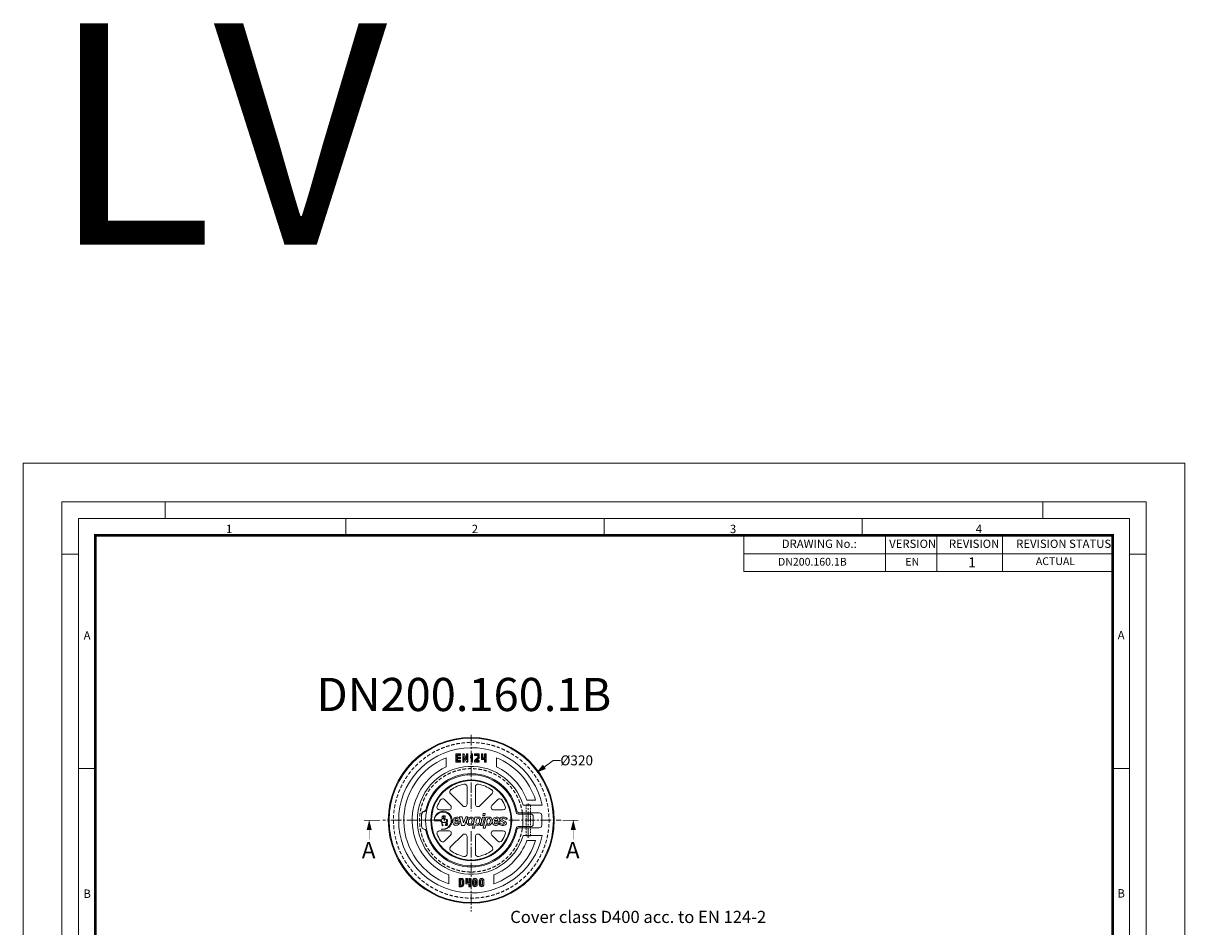
# Model space of a CAD drawing. Units: millimetres. Extents: x 0 to 62244, y 0 to 37652.
# Drawn here: x 0 to 21000, y 21322 to 37652 of the extents above; entities that cross this region are included whole.
import ezdxf

# ---------------------------------------------------------------- set-up
doc = ezdxf.new("R2010")
doc.units = ezdxf.units.MM
doc.linetypes.add('CENTER2', pattern=[28.575, 19.05, -3.175, 3.175, -3.175])
doc.linetypes.add('DASHED2', pattern=[9.525, 6.35, -3.175])
doc.layers.add('Defpoint', color=3, linetype='Continuous', lineweight=0, plot=False)
doc.layers.add('Ebene-2 ohne Abdeckung', color=7, linetype='Continuous')
doc.layers.add('EvoRamisA4', color=7, linetype='Continuous')
for name, color, linetype, lineweight in [('EvoCentLinija', 160, 'CENTER2', 0), ('EvoDimencion', 109, 'Continuous', 0), ('EvoTeksts', 7, 'Continuous', 5), ('EvoVaks', 7, 'Continuous', 0), ('Геометрия', 3, 'Continuous', 0)]:
    doc.layers.add(name, color=color, linetype=linetype, lineweight=lineweight)
doc.styles.add('000.3_MyLightItalic', font='MyriadPro-LightIt.otf')
doc.styles.add('ARIAL', font='ARIAL.TTF')
doc.styles.add('EVO_N', font='ARIALN.TTF')
doc.styles.add('EVO_N_BOLD', font='ARIALN.TTF')
doc.styles.get("Standard").update_dxf_attribs({"font": 'arial.ttf'})
doc.dimstyles.new('EvoArialN-mm', dxfattribs={"dimtxt": 180, "dimasz": 130, "dimexe": 100, "dimexo": 5, "dimgap": 50, "dimtad": 0, "dimtih": 1, "dimtoh": 1, "dimdec": 0, "dimzin": 3, "dimtxsty": 'EVO_N', "dimblk": 'VW_FILLEDARROW', "dimcen": 0, "dimclrd": 256, "dimclre": 256, "dimclrt": 256, "dimadec": 0, "dimazin": 0, "dimtfac": 1, "dimtdec": 0, "dimtofl": 0, "dimtmove": 0, "dimatfit": 3, "dimldrblk": 'VW_FILLEDARROW', "dimfxl": 1, "dimfrac": 2, "dimtolj": 1, "dimtzin": 3, "dimlwd": -1, "dimlwe": -1, "dimarcsym": 0})

# ---------------------------------------------------------------- blocks, each defined once
blk = doc.blocks.new('NewEVOlgo')
at = {"lineweight": 0}
for p, q in [((-1978.089, -3789.066), (-1978.277, -3789.071)), ((-1977.896, -3789.046), (-1978.089, -3789.066)), ((-1977.753, -3789.002), (-1977.896, -3789.046)), ((-1977.756, -3788.957), (-1977.753, -3789.002)), ((-1977.631, -3788.832), (-1977.704, -3788.82)), ((-1977.665, -3788.993), (-1977.646, -3788.984)), ((-1977.661, -3789.011), (-1977.665, -3788.993)), ((-1977.638, -3789.012), (-1977.661, -3789.011)), ((-1977.646, -3788.984), (-1977.624, -3788.888)), ((-1977.624, -3788.888), (-1977.631, -3788.832)), ((-1977.573, -3789.041), (-1977.571, -3789.034)), ((-1977.522, -3789.182), (-1977.518, -3789.1)), ((-1976.74, -3789.11), (-1976.969, -3789.11)), ((-1976.517, -3789.45), (-1976.659, -3788.878)), ((-1976.659, -3788.878), (-1976.488, -3788.878)), ((-1976.389, -3789.278), (-1976.488, -3788.878)), ((-1976.389, -3789.278), (-1976.235, -3788.878)), ((-1976.314, -3789.45), (-1976.093, -3788.878)), ((-1976.235, -3788.878), (-1976.093, -3788.878)), ((-1975.786, -3789.638), (-1975.626, -3788.883)), ((-1975.626, -3788.883), (-1975.49, -3788.883)), ((-1975.494, -3788.901), (-1975.49, -3788.883)), ((-1975.235, -3789.445), (-1975.116, -3788.883)), ((-1975.116, -3788.883), (-1974.981, -3788.883)), ((-1975.1, -3789.445), (-1974.981, -3788.883)), ((-1975.095, -3788.784), (-1975.067, -3788.652)), ((-1975.095, -3788.784), (-1974.96, -3788.784)), ((-1975.067, -3788.652), (-1974.932, -3788.652)), ((-1975.057, -3789.638), (-1974.896, -3788.883)), ((-1974.96, -3788.784), (-1974.932, -3788.652)), ((-1974.896, -3788.883), (-1974.761, -3788.883)), ((-1974.765, -3788.901), (-1974.761, -3788.883)), ((-1974.073, -3789.11), (-1974.302, -3789.11)), ((-1973.673, -3789.246), (-1973.871, -3789.143)), ((-1973.584, -3789.182), (-1973.783, -3789.079)), ((-1973.577, -3789.032), (-1973.442, -3789.032)), ((-1976.984, -3789.209), (-1976.616, -3789.209)), ((-1976.793, -3789.296), (-1976.651, -3789.296)), ((-1976.517, -3789.45), (-1976.314, -3789.45)), ((-1975.786, -3789.638), (-1975.651, -3789.638)), ((-1975.651, -3789.638), (-1975.599, -3789.394)), ((-1975.235, -3789.445), (-1975.1, -3789.445)), ((-1975.057, -3789.638), (-1974.921, -3789.638)), ((-1974.921, -3789.638), (-1974.869, -3789.394)), ((-1974.317, -3789.209), (-1973.949, -3789.209)), ((-1974.126, -3789.296), (-1973.873, -3789.296))]:
    blk.add_line(p, q, dxfattribs=at)
for points in [[(-1978.38, -3789.108), (-1978.359, -3789.129), (-1978.289, -3789.144), (-1978.246, -3789.143), (-1978.158, -3789.137), (-1978.037, -3789.146), (-1977.925, -3789.173), (-1977.871, -3789.205), (-1977.85, -3789.269), (-1977.833, -3789.469), (-1977.812, -3789.466), (-1977.815, -3789.423), (-1977.768, -3789.461), (-1977.816, -3789.384), (-1977.823, -3789.368), (-1977.823, -3789.355), (-1977.822, -3789.341), (-1977.821, -3789.33), (-1977.821, -3789.309), (-1977.825, -3789.296), (-1977.831, -3789.284), (-1977.833, -3789.268), (-1977.836, -3789.251), (-1977.807, -3789.262), (-1977.768, -3789.258), (-1977.719, -3789.25), (-1977.709, -3789.229), (-1977.732, -3789.242), (-1977.775, -3789.246), (-1977.809, -3789.245), (-1977.835, -3789.216), (-1977.849, -3789.192), (-1977.868, -3789.153), (-1977.877, -3789.136), (-1977.886, -3789.119), (-1977.889, -3789.113), (-1978.014, -3789.121), (-1978.18, -3789.123), (-1978.283, -3789.13), (-1978.349, -3789.122)], [(-1977.631, -3788.832), (-1977.705, -3788.821), (-1977.717, -3788.83), (-1977.719, -3788.837), (-1977.719, -3788.848), (-1977.719, -3788.854), (-1977.719, -3788.862), (-1977.719, -3788.876), (-1977.718, -3788.884), (-1977.728, -3788.868), (-1977.739, -3788.867), (-1977.742, -3788.88), (-1977.739, -3788.899), (-1977.728, -3788.908), (-1977.72, -3788.921), (-1977.731, -3789.005), (-1977.766, -3788.993), (-1977.847, -3788.993), (-1977.818, -3788.976), (-1977.849, -3788.966), (-1977.817, -3788.954), (-1977.86, -3788.95), (-1977.817, -3788.93), (-1977.863, -3788.927), (-1977.822, -3788.903), (-1977.853, -3788.904), (-1977.814, -3788.853), (-1977.831, -3788.855), (-1977.764, -3788.816), (-1977.8, -3788.811), (-1977.731, -3788.794), (-1977.686, -3788.79), (-1977.641, -3788.799), (-1977.624, -3788.805)], [(-1977.717, -3788.955), (-1977.716, -3788.976), (-1977.712, -3788.98), (-1977.704, -3788.991), (-1977.694, -3788.995), (-1977.689, -3788.996), (-1977.679, -3788.996), (-1977.683, -3789.039), (-1977.689, -3789.067), (-1977.692, -3789.108), (-1977.687, -3789.106), (-1977.68, -3789.087), (-1977.676, -3789.073), (-1977.671, -3789.057), (-1977.66, -3789.045), (-1977.653, -3789.038), (-1977.641, -3789.032), (-1977.633, -3789.028), (-1977.628, -3789.028), (-1977.619, -3789.028), (-1977.613, -3789.027), (-1977.605, -3789.027), (-1977.639, -3789.012), (-1977.651, -3789.011), (-1977.669, -3789.008), (-1977.667, -3788.992), (-1977.665, -3788.986), (-1977.683, -3788.993), (-1977.698, -3788.987), (-1977.706, -3788.981), (-1977.712, -3788.97)]]:
    blk.add_lwpolyline(points, close=True, dxfattribs=at)
for points in [[(-1978.264, -3789.07), (-1978.308, -3789.059), (-1978.333, -3789.059), (-1978.363, -3789.071), (-1978.339, -3789.079)], [(-1977.522, -3789.182), (-1977.534, -3789.193), (-1977.55, -3789.258), (-1977.553, -3789.459), (-1977.573, -3789.457), (-1977.574, -3789.414), (-1977.619, -3789.456), (-1977.576, -3789.376), (-1977.57, -3789.359), (-1977.571, -3789.346), (-1977.573, -3789.332), (-1977.575, -3789.321), (-1977.577, -3789.3), (-1977.573, -3789.287), (-1977.568, -3789.274), (-1977.568, -3789.258), (-1977.566, -3789.241), (-1977.594, -3789.254), (-1977.634, -3789.253), (-1977.682, -3789.249), (-1977.695, -3789.228), (-1977.67, -3789.239), (-1977.627, -3789.241), (-1977.593, -3789.237), (-1977.57, -3789.206), (-1977.557, -3789.181), (-1977.541, -3789.141), (-1977.533, -3789.123), (-1977.526, -3789.106), (-1977.523, -3789.1), (-1977.518, -3789.1)], [(-1977.573, -3789.041), (-1977.524, -3789.053), (-1977.501, -3789.063), (-1977.493, -3789.077), (-1977.484, -3789.097), (-1977.484, -3789.111), (-1977.482, -3789.146), (-1977.489, -3789.271), (-1977.486, -3789.343), (-1977.497, -3789.471)], [(-1977.571, -3789.034), (-1977.521, -3789.046), (-1977.496, -3789.057), (-1977.486, -3789.073), (-1977.476, -3789.095), (-1977.476, -3789.111), (-1977.474, -3789.146), (-1977.482, -3789.271), (-1977.478, -3789.344), (-1977.49, -3789.472), (-1977.496, -3789.472)]]:
    blk.add_lwpolyline(points, dxfattribs=at)
for centre, radius, start, end in [((-1977.768, -3789.102), 0.611, 258.63759, 180), ((-1977.749, -3789.186), 0.635, 91.67248, 172.34213), ((-1977.768, -3789.102), 0.55, 332.1012, 90), ((-1977.823, -3789.108), 0.596, 263.69256, 335.06116)]:
    blk.add_arc(centre, radius, start, end, dxfattribs=at)
at = {"lineweight": 0, "extrusion": (0, 0, -1)}
for centre, start_param in [((-1976.861, -3789.164), 1.691138), ((-1974.194, -3789.164), 1.814665)]:
    blk.add_ellipse(centre, major_axis=(0.119, 0.267), ratio=0.847224, start_param=start_param, end_param=7.650777, dxfattribs=at)
at = {"lineweight": 0}
for centre, major_axis, ratio, start_param, end_param in [((-1976.862, -3789.164), (-0.04, -0.187), 0.619587, 8.278954, 10.832489), ((-1975.43, -3789.164), (-0.117, -0.262), 0.863071, 6.036953, 10.153957), ((-1974.701, -3789.164), (-0.117, -0.262), 0.863071, 6.036953, 10.153957), ((-1974.194, -3789.164), (-0.04, -0.187), 0.619587, 8.278954, 10.832489), ((-1973.697, -3789.032), (-0.255, 0), 0.596704, 3.141593, 7.103244), ((-1973.697, -3789.032), (-0.12, 0), 0.56127, 3.141593, 7.057024), ((-1976.862, -3789.164), (-0.04, -0.187), 0.619587, 5.082003, 7.209357), ((-1974.194, -3789.164), (-0.04, -0.187), 0.619587, 5.082003, 7.209357), ((-1973.753, -3789.296), (-0.255, 0), 0.596704, 6.482816, 10.287727), ((-1973.753, -3789.296), (-0.12, 0), 0.56127, 0, 3.976669)]:
    blk.add_ellipse(centre, major_axis=major_axis, ratio=ratio, start_param=start_param, end_param=end_param, dxfattribs=at)
for centre, major_axis, ratio in [((-1975.937, -3789.164), (-0.117, -0.262), 0.863071), ((-1975.935, -3789.164), (-0.042, -0.198), 0.587216), ((-1975.429, -3789.164), (-0.042, -0.198), 0.587216), ((-1974.7, -3789.164), (-0.042, -0.198), 0.587216)]:
    blk.add_ellipse(centre, major_axis=major_axis, ratio=ratio, dxfattribs=at)
at = {"layer": 'Геометрия', "lineweight": 0}
for p, q in [((-1975.651, -3789.638), (-1975.786, -3789.638)), ((-1974.921, -3789.638), (-1975.057, -3789.638))]:
    blk.add_line(p, q, dxfattribs=at)
blk = doc.blocks.new('VW_FILLEDARROW')
at = {"linetype": 'ByBlock', "lineweight": 0}
blk.add_hatch(color=0, dxfattribs=at).paths.add_polyline_path([(-1, 0.27), (0, 0), (-1, -0.27)])
at = {"layer": 'Ebene-2 ohne Abdeckung', "color": 0, "linetype": 'Continuous', "lineweight": 5}
blk.add_lwpolyline([(-1, 0.27), (0, 0), (-1, -0.27)], close=True, dxfattribs=at)
blk = doc.blocks.new('*D18')
at = {"layer": 'Defpoints', "color": 0}
for p in [(9311, 24130), (6889, 22361)]:
    blk.add_point(p, dxfattribs=at)
at = {"layer": 'EvoDimencion', "lineweight": 0}
for p, q in [((9583, 24329), (9416, 24207)), ((9713, 24329), (9583, 24329))]:
    blk.add_line(p, q, dxfattribs=at)
at = {"layer": 'EvoDimencion', "lineweight": 0, "xscale": 130, "yscale": 130, "zscale": 130, "rotation": 216.1436465081167}
blk.add_blockref('VW_FILLEDARROW', (9311, 24130), dxfattribs=at)
at = {"layer": 'EvoDimencion', "insert": (10006, 24329), "char_height": 180, "attachment_point": 5, "style": 'EVO_N'}
blk.add_mtext('\\A1;%%C320', dxfattribs=at)

msp = doc.modelspace()

# ---------------------------------------------------------------- hatches: boundary and pattern name
at = {"layer": 'EvoTeksts', "extrusion": (0, 0, -1)}
for points in [[(-6254.7, 23245.3), (-6211.5, 23073.1), (-6298.2, 23072.7)], [(-9945, 23245.8), (-9988.3, 23073.6), (-9901.6, 23073.2)]]:
    msp.add_hatch(color=7, dxfattribs=at).paths.add_polyline_path(points)

# ---------------------------------------------------------------- linework, layer by layer
for centre, radius, start, end in [((7256.5, 23348.7), 56.2, 95.35155, 180), ((7248.6, 23432.7), 28.1, 275.35155, 347.60606)]:
    msp.add_arc(centre, radius, start, end)
at = {"layer": 'Defpoint'}
msp.add_lwpolyline([(0, 29700), (0, 0), (21000, 0), (21000, 29700)], close=True, dxfattribs=at)
at = {"layer": 'EvoCentLinija', "linetype": 'CENTER2', "ltscale": 10}
for p, q in [((8099.6, 24789), (8099.8, 23410.5)), ((9131.1, 22928.2), (9131.1, 23547.6)), ((7409.1, 23245.5), (6499.2, 23245.5)), ((8780.5, 23245.5), (9727.6, 23245.5)), ((8099.9, 23051), (8100.1, 21599.7))]:
    msp.add_line(p, q, dxfattribs=at)
at = {"layer": 'EvoRamisA4', "color": 7, "linetype": 'Continuous', "lineweight": 5}
for p, q in [((2566.7, 29000), (2566.7, 28698.9)), ((18433.3, 29000), (18433.3, 28698.9)), ((5833.3, 28698.9), (5833.3, 28397.8)), ((15166.7, 28698.9), (15166.7, 28397.8)), ((1001.1, 28054.2), (700, 28054.2)), ((20300, 28054.2), (19998.9, 28054.2)), ((1317.2, 24183.3), (1001.1, 24183.3)), ((19998.9, 24183.3), (19697.8, 24183.3))]:
    msp.add_line(p, q, dxfattribs=at)
at = {"layer": 'EvoRamisA4', "color": 7, "linetype": 'Continuous', "lineweight": 20}
msp.add_line((10500, 28698.9), (10500, 28382.8), dxfattribs=at)
at = {"layer": 'EvoRamisA4', "color": 7, "lineweight": 15}
for p, q in [((15586.7, 28397.8), (15586.7, 27740.3)), ((16517.8, 28397.8), (16517.8, 27740.3)), ((17705.2, 28397.8), (17705.2, 27740.3)), ((19697.8, 28397.8), (19697.8, 27740.3)), ((13025.4, 28064.3), (19697.8, 28064.3))]:
    msp.add_line(p, q, dxfattribs=at)
at = {"layer": 'EvoRamisA4', "color": 7, "linetype": 'Continuous', "lineweight": 18, "flags": 128}
for points in [[(700, 700), (20300, 700), (20300, 29000), (700, 29000)], [(1001.1, 1001.1), (19998.9, 1001.1), (19998.9, 28698.9), (1001.1, 28698.9)]]:
    msp.add_lwpolyline(points, close=True, dxfattribs=at)
at = {"layer": 'EvoRamisA4', "color": 7, "lineweight": 30, "const_width": 49.3}
msp.add_lwpolyline([(1302.2, 1302.2), (19697.8, 1302.2), (19697.8, 28397.8), (1302.2, 28397.8)], close=True, dxfattribs=at)
at = {"layer": 'EvoRamisA4', "color": 7, "lineweight": 15}
msp.add_lwpolyline([(19697.8, 27740.3), (13025.4, 27740.3), (13025.4, 28397.8), (19697.8, 28397.8)], dxfattribs=at)
at = {"layer": 'EvoTeksts', "color": 7, "extrusion": (0, 0, -1)}
for points, const_width in [([(-6449, 23245.1), (-6160.8, 23245)], 7.3), ([(-6254.9, 22900.4), (-6254.7, 23245.3)], 4.86), ([(-9750.7, 23245.5), (-10038.9, 23245.5)], 7.3), ([(-9944.9, 22901), (-9945, 23245.8)], 4.86)]:
    msp.add_lwpolyline(points, dxfattribs=dict(at, const_width=const_width))
at = {"layer": 'EvoTeksts', "color": 7, "extrusion": (0, 0, -1), "const_width": 4.86}
for points in [[(-6254.7, 23245.3), (-6211.5, 23073.1), (-6298.2, 23072.7)], [(-9945, 23245.8), (-9988.3, 23073.6), (-9901.6, 23073.2)]]:
    msp.add_lwpolyline(points, close=True, dxfattribs=at)
at = {"layer": 'EvoVaks'}
for p, q in [((7645.5, 24376.3), (7645.5, 24212.7)), ((7908, 24445.9), (7823.6, 24445.9)), ((7823.6, 24445.9), (7828.9, 24440.5)), ((7823.6, 24445.9), (7823.6, 24370.9)), ((7823.6, 24295.9), (7823.6, 24370.9)), ((7902.6, 24440.5), (7828.9, 24440.5)), ((7828.9, 24440.5), (7828.9, 24370.9)), ((7828.9, 24301.2), (7828.9, 24370.9)), ((7902.6, 24423.1), (7846.4, 24423.1)), ((7846.4, 24423.1), (7846.4, 24379.6)), ((7846.4, 24423.1), (7851.7, 24417.8)), ((7846.4, 24379.6), (7851.7, 24384.9)), ((7902.6, 24379.6), (7846.4, 24379.6)), ((7902.6, 24362.2), (7846.4, 24362.2)), ((7846.4, 24318.6), (7846.4, 24362.2)), ((7846.4, 24362.2), (7851.7, 24356.8)), ((7851.7, 24417.8), (7908, 24417.8)), ((7851.7, 24417.8), (7851.7, 24384.9)), ((7908, 24384.9), (7851.7, 24384.9)), ((7902.6, 24440.5), (7908, 24445.9)), ((7902.6, 24423.1), (7902.6, 24440.5)), ((7902.6, 24423.1), (7908, 24417.8)), ((7902.6, 24379.6), (7908, 24384.9)), ((7902.6, 24370.9), (7902.6, 24379.6)), ((7902.6, 24370.9), (7902.6, 24362.2)), ((7902.6, 24362.2), (7908, 24356.8)), ((7908, 24417.8), (7908, 24445.9)), ((7908, 24370.9), (7908, 24384.9)), ((7908, 24370.9), (7908, 24356.8)), ((7945.5, 24295.9), (7945.5, 24445.9)), ((7945.5, 24445.9), (7973.6, 24445.9)), ((7945.5, 24445.9), (7950.8, 24440.5)), ((7950.8, 24301.2), (7950.8, 24440.5)), ((7950.8, 24440.5), (7970.9, 24440.5)), ((7968.2, 24401.1), (8013.8, 24301.2)), ((7968.2, 24401.1), (7968.2, 24301.2)), ((7968.2, 24401.1), (7973.6, 24378.1)), ((7970.9, 24440.5), (7973.6, 24445.9)), ((7970.9, 24440.5), (8016.4, 24340.5)), ((7973.6, 24445.9), (8011.1, 24363.6)), ((7973.6, 24378.1), (8011.1, 24295.9)), ((7973.6, 24378.1), (7973.6, 24295.9)), ((8011.1, 24363.6), (8011.1, 24445.9)), ((8011.1, 24445.9), (8039.2, 24445.9)), ((8011.1, 24445.9), (8016.4, 24440.5)), ((8016.4, 24340.5), (8011.1, 24363.6)), ((8016.4, 24340.5), (8016.4, 24440.5)), ((8016.4, 24440.5), (8033.9, 24440.5)), ((8033.9, 24440.5), (8039.2, 24445.9)), ((8033.9, 24440.5), (8033.9, 24301.2)), ((8039.2, 24445.9), (8039.2, 24295.9)), ((8095.5, 24445.9), (8085.5, 24375.9)), ((8085.5, 24375.9), (8091.6, 24381.2)), ((8085.5, 24375.9), (8095.5, 24375.9)), ((8100.1, 24440.5), (8091.6, 24381.2)), ((8091.6, 24381.2), (8100.8, 24381.2)), ((8123.6, 24445.9), (8095.5, 24445.9)), ((8095.5, 24445.9), (8100.1, 24440.5)), ((8095.5, 24375.9), (8100.8, 24381.2)), ((8095.5, 24375.9), (8095.5, 24295.9)), ((8118.2, 24440.5), (8100.1, 24440.5)), ((8100.8, 24381.2), (8100.8, 24301.2)), ((8118.2, 24440.5), (8123.6, 24445.9)), ((8118.2, 24301.2), (8118.2, 24440.5)), ((8123.6, 24295.9), (8123.6, 24445.9)), ((8161.1, 24445.9), (8245.5, 24445.9)), ((8161.1, 24445.9), (8165.8, 24441.2)), ((8161.1, 24417.8), (8161.1, 24445.9)), ((8161.1, 24417.8), (8165.8, 24422.4)), ((8217.3, 24417.8), (8161.1, 24417.8)), ((8217.4, 24380.3), (8161.1, 24324)), ((8165.8, 24441.2), (8240.8, 24441.2)), ((8165.8, 24422.4), (8165.8, 24441.2)), ((8222, 24422.4), (8165.8, 24422.4)), ((8222.1, 24378.3), (8166.4, 24322.7)), ((8240.8, 24370.5), (8188.9, 24318.6)), ((8245.5, 24368.6), (8200.9, 24324)), ((8217.3, 24417.8), (8222.1, 24422.5)), ((8217.4, 24380.3), (8217.4, 24417.8)), ((8217.4, 24380.3), (8222.1, 24378.3)), ((8222.1, 24378.3), (8222.1, 24422.5)), ((8240.8, 24441.2), (8245.5, 24445.9)), ((8240.8, 24441.2), (8240.8, 24370.5)), ((8240.8, 24370.5), (8245.5, 24368.6)), ((8245.5, 24445.9), (8245.5, 24368.6)), ((8283, 24445.9), (8283, 24345.9)), ((8311.1, 24445.9), (8283, 24445.9)), ((8283, 24445.9), (8288, 24440.9)), ((8288, 24440.9), (8288, 24350.9)), ((8306.1, 24440.9), (8288, 24440.9)), ((8306.1, 24440.9), (8311.1, 24445.9)), ((8306.1, 24370.9), (8306.1, 24440.9)), ((8306.1, 24370.9), (8311.1, 24375.9)), ((8344.2, 24370.9), (8306.1, 24370.9)), ((8311.1, 24375.9), (8311.1, 24445.9)), ((8339.2, 24375.9), (8311.1, 24375.9)), ((8339.2, 24445.9), (8344.2, 24440.9)), ((8339.2, 24445.9), (8339.2, 24375.9)), ((8367.3, 24445.9), (8339.2, 24445.9)), ((8339.2, 24375.9), (8344.2, 24370.9)), ((8344.2, 24440.9), (8344.2, 24370.9)), ((8362.3, 24440.9), (8344.2, 24440.9)), ((8362.3, 24440.9), (8367.3, 24445.9)), ((8362.3, 24300.9), (8362.3, 24440.9)), ((8367.3, 24295.9), (8367.3, 24445.9)), ((8554.8, 24212.7), (8554.8, 24376.3)), ((7823.6, 24295.9), (7828.9, 24301.2)), ((7908, 24295.9), (7823.6, 24295.9)), ((7902.6, 24301.2), (7828.9, 24301.2)), ((7846.4, 24318.6), (7851.7, 24324)), ((7902.6, 24318.6), (7846.4, 24318.6)), ((7908, 24356.8), (7851.7, 24356.8)), ((7851.7, 24324), (7851.7, 24356)), ((7851.7, 24324), (7908, 24324)), ((7902.6, 24318.6), (7908, 24324)), ((7902.6, 24318.6), (7902.6, 24301.2)), ((7902.6, 24301.2), (7908, 24295.9)), ((7908, 24324), (7908, 24295.9)), ((7945.5, 24295.9), (7950.8, 24301.2)), ((7973.6, 24295.9), (7945.5, 24295.9)), ((7968.2, 24301.2), (7950.8, 24301.2)), ((7968.2, 24301.2), (7973.6, 24295.9)), ((8011.1, 24295.9), (8013.8, 24301.2)), ((8039.2, 24295.9), (8011.1, 24295.9)), ((8033.9, 24301.2), (8013.8, 24301.2)), ((8033.9, 24301.2), (8039.2, 24295.9)), ((8095.5, 24295.9), (8100.8, 24301.2)), ((8095.5, 24295.9), (8123.6, 24295.9)), ((8100.8, 24301.2), (8118.2, 24301.2)), ((8118.2, 24301.2), (8123.6, 24295.9)), ((8161.1, 24324), (8166.4, 24322.7)), ((8161.1, 24295.9), (8161.1, 24324)), ((8161.1, 24295.9), (8166.4, 24301.2)), ((8245.5, 24295.9), (8163.6, 24295.9)), ((8166.4, 24301.2), (8166.4, 24322.7)), ((8240.1, 24301.2), (8166.4, 24301.2)), ((8200.9, 24324), (8188.9, 24318.6)), ((8188.9, 24318.6), (8240.1, 24318.6)), ((8200.9, 24324), (8245.5, 24324)), ((8240.1, 24318.6), (8245.5, 24324)), ((8240.1, 24318.6), (8240.1, 24301.2)), ((8240.1, 24301.2), (8245.5, 24295.9)), ((8245.5, 24324), (8245.5, 24295.9)), ((8283, 24345.9), (8288, 24350.9)), ((8283, 24345.9), (8339.2, 24345.9)), ((8288, 24350.9), (8344.2, 24350.9)), ((8339.2, 24345.9), (8344.2, 24350.9)), ((8339.2, 24345.9), (8339.2, 24295.9)), ((8339.2, 24295.9), (8344.2, 24300.9)), ((8339.2, 24295.9), (8367.3, 24295.9)), ((8344.2, 24350.9), (8344.2, 24300.9)), ((8344.2, 24300.9), (8362.3, 24300.9)), ((8362.3, 24300.9), (8367.3, 24295.9)), ((8024.9, 23852.2), (8024.9, 23539.8)), ((8174.9, 23852.2), (8174.9, 23539.8)), ((7726.3, 23513.1), (7617.9, 23621.5)), ((7944.8, 23506.6), (7723.9, 23727.5)), ((8254.9, 23506.6), (8475.8, 23727.5)), ((8473.4, 23513.1), (8581.8, 23621.5)), ((9104.4, 23611.2), (9262.7, 23611.2)), ((7200.2, 23142.4), (7200.2, 23348.7)), ((7693.1, 23433), (7527.2, 23433)), ((8506.6, 23433), (8672.5, 23433)), ((8949.2, 23358), (9183, 23358)), ((8972.2, 23379.6), (9330.5, 23379.6)), ((9036.5, 23517.4), (9384.2, 23517.4)), ((9220.5, 23170.5), (9220.5, 23320.5)), ((9375.5, 23334.6), (9375.5, 23156.5)), ((8949.2, 23133), (9183, 23133)), ((8972.2, 23111.5), (9330.5, 23111.5)), ((7693.1, 23058), (7527.2, 23058)), ((7726.3, 22978), (7617.9, 22869.6)), ((7944.8, 22984.4), (7723.9, 22763.5)), ((8024.9, 22638.9), (8024.9, 22951.3)), ((8174.9, 22638.9), (8174.9, 22951.3)), ((8254.9, 22984.4), (8475.8, 22763.5)), ((8473.4, 22978), (8581.8, 22869.6)), ((8506.6, 23058), (8672.5, 23058)), ((9036.5, 22973.7), (9384.2, 22973.7)), ((9104.4, 22879.9), (9262.7, 22879.9)), ((7692.8, 22096.9), (7692.8, 22257.5)), ((7879.7, 22195.2), (7884.7, 22190.2)), ((7926.6, 22195.2), (7879.7, 22195.2)), ((7879.7, 22195.2), (7879.7, 22045.2)), ((7879.7, 22045.2), (7884.7, 22050.2)), ((7926.2, 22190.2), (7884.7, 22190.2)), ((7884.7, 22190.2), (7884.7, 22050.2)), ((7884.7, 22050.2), (7926.2, 22050.2)), ((7902.8, 22172.1), (7907.8, 22167.1)), ((7925, 22172.1), (7902.8, 22172.1)), ((7902.8, 22172.1), (7902.8, 22068.3)), ((7902.8, 22068.3), (7907.8, 22073.3)), ((7902.8, 22068.3), (7925, 22068.3)), ((7926.6, 22167.1), (7907.8, 22167.1)), ((7907.8, 22167.1), (7907.8, 22073.3)), ((7907.8, 22073.3), (7926.6, 22073.3)), ((7924.7, 22195.2), (7924.7, 22195.2)), ((7935.9, 22157.7), (7935.9, 22082.7)), ((7939.1, 22082.4), (7939.1, 22158)), ((7959.1, 22083), (7959.1, 22157.4)), ((7964.1, 22090.2), (7964.1, 22157.7)), ((7964.1, 22148.3), (7964.1, 22082.7)), ((8001.6, 22195.2), (8006.6, 22190.2)), ((8029.7, 22195.2), (8001.6, 22195.2)), ((8001.6, 22195.2), (8001.6, 22095.2)), ((8001.6, 22095.2), (8006.6, 22100.2)), ((8001.6, 22095.2), (8057.8, 22095.2)), ((8024.7, 22190.2), (8006.6, 22190.2)), ((8006.6, 22190.2), (8006.6, 22100.2)), ((8006.6, 22100.2), (8062.8, 22100.2)), ((8024.7, 22190.2), (8029.7, 22195.2)), ((8024.7, 22120.2), (8024.7, 22190.2)), ((8024.7, 22120.2), (8029.7, 22125.2)), ((8062.8, 22120.2), (8024.7, 22120.2)), ((8029.7, 22125.2), (8029.7, 22195.2)), ((8057.8, 22125.2), (8029.7, 22125.2)), ((8085.9, 22195.2), (8057.8, 22195.2)), ((8057.8, 22195.2), (8062.8, 22190.2)), ((8057.8, 22195.2), (8057.8, 22125.2)), ((8057.8, 22125.2), (8062.8, 22120.2)), ((8057.8, 22095.2), (8062.8, 22100.2)), ((8057.8, 22095.2), (8057.8, 22045.2)), ((8057.8, 22045.2), (8062.8, 22050.2)), ((8080.9, 22190.2), (8062.8, 22190.2)), ((8062.8, 22190.2), (8062.8, 22120.2)), ((8062.8, 22100.2), (8062.8, 22050.2)), ((8062.8, 22050.2), (8080.9, 22050.2)), ((8080.9, 22190.2), (8085.9, 22195.2)), ((8080.9, 22050.2), (8080.9, 22190.2)), ((8080.9, 22050.2), (8085.9, 22045.2)), ((8085.9, 22045.2), (8085.9, 22195.2)), ((8123.4, 22153), (8123.4, 22087.4)), ((8128.1, 22087.4), (8128.1, 22153)), ((8146.9, 22153), (8146.9, 22087.4)), ((8151.6, 22153), (8151.6, 22087.4)), ((8179.7, 22087.4), (8179.7, 22153)), ((8184.4, 22153), (8184.4, 22087.4)), ((8203.1, 22153), (8203.1, 22087.4)), ((8207.8, 22087.4), (8207.8, 22153)), ((8245.3, 22153), (8245.3, 22087.4)), ((8250, 22087.4), (8250, 22153)), ((8268.7, 22153), (8268.7, 22087.4)), ((8273.4, 22153), (8273.4, 22087.4)), ((8301.6, 22087.4), (8301.6, 22153)), ((8306.2, 22153), (8306.2, 22087.4)), ((8325, 22153), (8325, 22087.4)), ((8329.7, 22087.4), (8329.7, 22153)), ((8507.8, 22097), (8507.8, 22257.6)), ((7879.7, 22045.2), (7926.6, 22045.2)), ((7924.7, 22045.2), (7924.7, 22045.2)), ((8057.8, 22045.2), (8085.9, 22045.2))]:
    msp.add_line(p, q, dxfattribs=at)
at = {"layer": 'EvoVaks', "linetype": 'DASHED2', "ltscale": 5}
for p, q in [((9093.9, 23521.2), (9099.5, 23526.8)), ((9168.9, 23521.2), (9093.9, 23521.2)), ((9093.9, 22969.9), (9093.9, 23521.2)), ((9163.3, 23526.8), (9099.5, 23526.8)), ((9168.9, 23521.2), (9168.9, 22969.9)), ((9168.9, 22969.9), (9093.9, 22969.9)), ((9093.9, 22969.9), (9099.5, 22964.3)), ((9163.3, 22964.3), (9099.5, 22964.3)), ((9168.9, 22969.9), (9163.3, 22964.3))]:
    msp.add_line(p, q, dxfattribs=at)
at = {"layer": 'EvoVaks', "ltscale": 2.5}
msp.add_line((9168.9, 23521.2), (9163.3, 23526.8), dxfattribs=at)
at = {"layer": 'EvoVaks'}
for centre, radius in [((8100.2, 23245.5), 1500), ((8100.2, 23245.5), 1485.2), ((8099.9, 23245.5), 731.2)]:
    msp.add_circle(centre, radius, dxfattribs=at)
at = {"layer": 'EvoVaks', "linetype": 'DASHED2', "ltscale": 10}
for radius, start, end in [(1406.3, 90.76432, 89.15311), (934.7, 8.24639, 351.75361)]:
    msp.add_arc((8100.2, 23245.5), radius, start, end, dxfattribs=at)
at = {"layer": 'EvoVaks'}
for centre, radius, start, end in [((8100.2, 23245.5), 1312.5, 11.95522, 348.04478), ((8100.2, 23245.5), 1218.7, 111.90602, 250.47377), ((8100.2, 23245.5), 1218.7, 17.45801, 68.09799), ((8100.2, 23245.5), 1068.7, 115.17912, 247.59506), ((8100.2, 23245.5), 975, 16.19182, 343.80818), ((8100.2, 23245.5), 1068.7, 20.00573, 64.82557), ((8099.9, 23245.5), 825, 10.01541, 349.98459), ((8100.2, 23245.5), 843.8, 11.72169, 167.60606), ((8099.9, 23245.5), 718.1, 0, 180), ((7757.1, 23760.7), 46.9, 123.64019, 225), ((8099.9, 23245.5), 665.6, 101.35981, 123.64019), ((7978, 23852.2), 46.9, 0, 101.35981), ((8221.7, 23852.2), 46.9, 78.64019, 180), ((8099.9, 23245.5), 665.6, 56.35981, 78.64019), ((8442.6, 23760.7), 46.9, 315, 56.35981), ((8099.9, 23245.5), 665.6, 146.35981, 157.74138), ((7584.7, 23588.3), 46.9, 45, 146.35981), ((7978, 23539.8), 46.9, 225, 0), ((8221.7, 23539.8), 46.9, 180, 315), ((8615, 23588.3), 46.9, 33.64019, 135), ((8099.9, 23245.5), 665.6, 22.25862, 33.64019), ((7527.2, 23479.9), 46.9, 157.74138, 270), ((7693.1, 23479.9), 46.9, 270, 45), ((8506.6, 23479.9), 46.9, 135, 270), ((8672.5, 23479.9), 46.9, 270, 22.25862), ((8949.2, 23395.5), 37.5, 190.01541, 270), ((8972.2, 23426.5), 46.9, 191.72169, 270), ((9183, 23320.5), 37.5, 0, 90), ((9330.5, 23334.6), 45, 0, 90), ((7256.5, 23142.4), 56.2, 180, 264.64845), ((8099.9, 23245.5), 718.1, 180, 0), ((8949.2, 23095.5), 37.5, 90, 169.98459), ((8972.2, 23064.6), 46.9, 90, 168.27831), ((9183, 23170.5), 37.5, 270, 0), ((9330.5, 23156.5), 45, 270, 0), ((7248.6, 23058.4), 28.1, 12.39394, 84.64845), ((8100.2, 23245.5), 843.8, 192.39394, 348.27831), ((7527.2, 23011.2), 46.9, 90, 202.25862), ((8099.9, 23245.5), 665.6, 202.25862, 213.64019), ((7693.1, 23011.2), 46.9, 315, 90), ((7978, 22951.3), 46.9, 0, 135), ((8221.7, 22951.3), 46.9, 45, 180), ((8506.6, 23011.2), 46.9, 90, 225), ((8099.9, 23245.5), 665.6, 326.35981, 337.74138), ((8672.5, 23011.2), 46.9, 337.74138, 90), ((7584.7, 22902.8), 46.9, 213.64019, 315), ((7757.1, 22730.4), 46.9, 135, 236.35981), ((8099.9, 23245.5), 665.6, 236.35981, 258.64019), ((8099.9, 23245.5), 665.6, 281.35981, 303.64019), ((8442.6, 22730.4), 46.9, 303.64019, 45), ((8100.2, 23245.5), 1218.7, 289.54186, 342.54199), ((8100.2, 23245.5), 1068.7, 292.42312, 339.99427), ((8615, 22902.8), 46.9, 225, 326.35981), ((7978, 22638.9), 46.9, 258.64019, 0), ((8221.7, 22638.9), 46.9, 180, 281.35981), ((7925, 22158), 14.1, 0, 90), ((7925, 22082.4), 14.1, 270, 0), ((7926.2, 22157.4), 32.8, 0, 90), ((7926.2, 22083), 32.8, 270, 0), ((7926.6, 22157.7), 37.5, 0, 90), ((7926.6, 22157.7), 9.38, 0, 90), ((7926.6, 22082.7), 37.5, 270, 0), ((7926.6, 22082.7), 9.38, 270, 0), ((8165.6, 22153), 42.2, 0, 180), ((8165.6, 22087.4), 42.2, 180, 0), ((8165.6, 22153), 37.5, 0, 180), ((8165.6, 22087.4), 37.5, 180, 0), ((8165.6, 22153), 18.8, 0, 180), ((8165.6, 22087.4), 18.8, 180, 0), ((8165.6, 22153), 14.1, 0, 180), ((8165.6, 22087.4), 14.1, 180, 0), ((8287.5, 22153), 42.2, 0, 180), ((8287.5, 22087.4), 42.2, 180, 0), ((8287.5, 22153), 37.5, 0, 180), ((8287.5, 22087.4), 37.5, 180, 0), ((8287.5, 22153), 18.8, 0, 180), ((8287.5, 22087.4), 18.8, 180, 0), ((8287.5, 22153), 14.1, 0, 180), ((8287.5, 22087.4), 14.1, 180, 0)]:
    msp.add_arc(centre, radius, start, end, dxfattribs=at)
at = {"layer": 'EvoVaks', "ltscale": 0.5}
for start, end in [(6.91294, 8.24639), (351.75361, 353.07307)]:
    msp.add_arc((8100.2, 23245.5), 934.7, start, end, dxfattribs=at)
at = {"layer": 'EvoVaks', "ltscale": 10}
for start, end in [(0, 6.91294), (353.07307, 0)]:
    msp.add_arc((8100.2, 23245.5), 934.7, start, end, dxfattribs=at)

# ---------------------------------------------------------------- block references
at = {"layer": 'EvoVaks', "xscale": 268.128, "yscale": 268.128, "zscale": 268.128}
msp.add_blockref('NewEVOlgo', (537885.7, 1039210.4), dxfattribs=at)

# ---------------------------------------------------------------- texts
at = {"insert": (477.8, 37652.2), "char_height": 4000, "width": 10083.536, "attachment_point": 1}
msp.add_mtext('LV', dxfattribs=at)
at = {"layer": 'EvoRamisA4', "color": 7, "char_height": 151.6, "attachment_point": 2, "line_spacing_factor": 0.962448, "style": 'ARIAL'}
for s, insert in [('1', (3722, 28587.6)), ('2', (8166.7, 28587.6)), ('3', (12833.3, 28587.6)), ('4', (17278, 28587.6)), ('A', (1154.8, 26661.9)), ('A', (19849.4, 26668.2)), ('B', (1154.8, 21995.3)), ('B', (19849.4, 22001.6))]:
    msp.add_mtext(s, dxfattribs=dict(at, insert=insert))
at = {"layer": 'EvoRamisA4', "color": 7, "lineweight": 0, "char_height": 150, "attachment_point": 1, "style": 'EVO_N'}
for s, insert in [('DRAWING No.:', (13714.2, 28319.1)), ('VERSION', (15656.1, 28319.1)), ('REVISION', (16736.6, 28319.1)), ('REVISION STATUS', (17952.7, 28319.1))]:
    msp.add_mtext(s, dxfattribs=dict(at, insert=insert))
at = {"layer": 'EvoRamisA4', "color": 109, "lineweight": 0, "attachment_point": 1}
for s, insert, char_height, style in [('DN200.160.1B', (13645.5, 27989.1), 140, 'EVO_N'), ('EN', (15948.5, 27989.1), 140, 'EVO_N'), ('1', (17084.8, 27998.7), 180, 'EVO_N_BOLD'), ('ACTUAL', (18308, 27999), 140, 'EVO_N')]:
    msp.add_mtext(s, dxfattribs=dict(at, insert=insert, char_height=char_height, style=style))
at = {"layer": 'EvoTeksts', "color": 7, "insert": (7967.3, 25820.1), "char_height": 600, "attachment_point": 2, "style": 'EVO_N'}
msp.add_mtext('\\pxqc;\\fArial Narrow|b1|i0|c186|p34;DN200.160.1B', dxfattribs=at)
at = {"layer": 'EvoTeksts', "char_height": 300, "width": 347.246, "attachment_point": 1, "style": '000.3_MyLightItalic'}
for insert in [(6120.5, 22856.5), (9810.5, 22856.5)]:
    msp.add_mtext('{\\fArial|b0|i0|c186|p34;A}', dxfattribs=dict(at, insert=insert))
at = {"layer": 'EvoTeksts', "color": 109, "insert": (8804, 21609.8), "char_height": 220, "attachment_point": 1, "style": 'EVO_N'}
msp.add_mtext('Cover class D400 acc. to EN 124-2', dxfattribs=at)

# ---------------------------------------------------------------- dimensions: what is measured, and where the dimension line sits
at = {"layer": 'EvoDimencion'}
dim = msp.add_diameter_dim_2p(p1=(6888.8, 22360.8), p2=(9311.5, 24130.3), text='%%C320', dimstyle='EvoArialN-mm', override={"dimtxsty": 'EVO_N', "dimblk": 'VW_FILLEDARROW', "dimlwd": 0, "dimlwe": 0}, dxfattribs=at)
dim.commit()
dim.dimension.update_dxf_attribs({"geometry": '*D18', "text_midpoint": (9583.1, 24328.6), "dimtype": 163})

doc.saveas('drawing.dxf')
